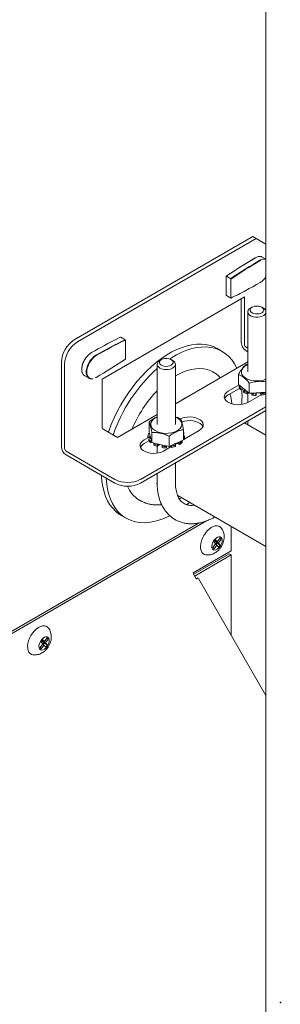
# Model space of a CAD drawing. Units: inches. Extents: x 9 to 396, y 3 to 261.
# Drawn here: x 83 to 90, y 192 to 219 of the extents above; entities that cross this region are included whole.
import ezdxf

# ---------------------------------------------------------------- set-up
doc = ezdxf.new("R2010")
doc.units = ezdxf.units.IN
doc.header["$LTSCALE"] = 24
doc.header["$MEASUREMENT"] = 0
doc.header["$PDSIZE"] = -1

msp = doc.modelspace()

# ---------------------------------------------------------------- linework, layer by layer
at = {"color": 7, "linetype": 'Continuous', "lineweight": 15}
for p, q in [((89.487, 226.624), (89.487, 182.38)), ((84.253, 210.43), (89.132, 213.246)), ((84.253, 210.43), (89.132, 213.246)), ((84.341, 210.379), (89.22, 213.196)), ((89.132, 213.246), (89.22, 213.196)), ((89.132, 213.246), (89.22, 213.196)), ((89.22, 213.196), (89.487, 213.041)), ((89.385, 212.688), (89.357, 212.699)), ((89.389, 212.685), (89.385, 212.688)), ((89.487, 212.629), (89.389, 212.686)), ((89.326, 212.582), (89.345, 212.591)), ((88.4, 212.163), (88.4, 211.649)), ((88.481, 212.221), (88.402, 212.167)), ((88.526, 212.098), (88.407, 212.167)), ((88.479, 212.216), (88.497, 212.228)), ((88.533, 212.086), (88.533, 211.572)), ((88.902, 211.604), (85.013, 209.359)), ((88.526, 211.568), (88.407, 211.636)), ((88.814, 210.357), (88.814, 211.554)), ((88.814, 210.357), (88.814, 211.554)), ((88.902, 210.306), (88.902, 211.604)), ((89.109, 211.32), (89.064, 211.295)), ((89.418, 211.295), (89.374, 211.32)), ((88.991, 211.193), (88.991, 209.555)), ((85.517, 210.502), (85.438, 210.464)), ((85.641, 210.433), (85.522, 210.502)), ((85.648, 209.906), (85.648, 210.421)), ((88.291, 210.115), (88.16, 210.191)), ((88.946, 210.23), (88.991, 210.204)), ((84.54, 209.894), (84.569, 209.936)), ((84.572, 209.937), (84.543, 209.893)), ((88.991, 210.103), (88.946, 210.129)), ((88.946, 210.129), (88.991, 210.103)), ((83.9, 209.817), (83.9, 207.52)), ((83.9, 207.52), (83.9, 209.817)), ((83.987, 207.469), (83.987, 209.767)), ((86.516, 209.764), (86.516, 208.126)), ((86.634, 209.891), (86.59, 209.866)), ((86.943, 209.866), (86.899, 209.891)), ((87.016, 208.687), (88.991, 209.827)), ((87.016, 208.126), (87.016, 209.764)), ((88.991, 209.765), (88.947, 209.754)), ((84.538, 209.453), (84.658, 209.384)), ((84.845, 209.402), (84.824, 209.391)), ((88.075, 209.535), (88.041, 209.555)), ((88.739, 209.211), (88.739, 209.488)), ((85.013, 209.359), (85.013, 208.061)), ((88.46, 209.031), (88.753, 209.2)), ((88.783, 209.175), (88.739, 209.211)), ((88.783, 209.175), (88.756, 209.171)), ((88.756, 209.171), (88.756, 209.134)), ((88.85, 209.121), (88.783, 209.175)), ((88.798, 209.106), (88.85, 209.121)), ((88.922, 209.063), (88.85, 209.121)), ((89.033, 208.974), (89.033, 209.251)), ((88.46, 208.929), (88.769, 209.108)), ((88.46, 208.929), (88.769, 209.108)), ((88.798, 209.068), (88.798, 209.106)), ((88.798, 209.068), (88.884, 209.094)), ((88.922, 209.063), (88.88, 209.04)), ((88.88, 209.04), (88.88, 209.003)), ((88.989, 209.01), (88.922, 209.063)), ((88.974, 208.996), (88.989, 209.01)), ((88.974, 208.958), (88.974, 208.996)), ((88.974, 208.958), (89.011, 208.992)), ((89.033, 208.974), (88.989, 209.01)), ((88.991, 208.974), (88.991, 208.725)), ((89.355, 208.935), (88.991, 208.724)), ((89.109, 208.978), (89.033, 208.974)), ((89.109, 208.978), (89.101, 208.963)), ((89.101, 208.963), (89.101, 208.925)), ((89.223, 208.985), (89.109, 208.978)), ((89.221, 208.951), (89.223, 208.985)), ((89.221, 208.914), (89.226, 208.981)), ((89.221, 208.914), (89.221, 208.951)), ((89.346, 208.992), (89.223, 208.985)), ((89.226, 208.981), (89.332, 208.987)), ((89.226, 208.981), (89.226, 208.985)), ((89.332, 208.987), (89.332, 208.991)), ((89.332, 208.987), (89.36, 208.922)), ((89.46, 208.999), (89.346, 208.992)), ((89.346, 208.992), (89.36, 208.959)), ((89.36, 208.959), (89.36, 208.922)), ((89.487, 209), (89.46, 208.999)), ((89.473, 208.984), (89.46, 208.999)), ((89.466, 208.999), (89.462, 208.997)), ((89.473, 208.947), (89.473, 208.984)), ((89.487, 208.603), (86.065, 206.627)), ((85.429, 207.77), (86.516, 208.398)), ((86.065, 206.526), (89.487, 208.501)), ((89.487, 208.501), (86.065, 206.526)), ((86.296, 207.917), (86.296, 208.194)), ((89.487, 207.829), (88.905, 208.165)), ((88.991, 208.215), (88.991, 208.116)), ((85.429, 207.77), (85.057, 207.985)), ((86.277, 207.77), (86.162, 207.704)), ((86.266, 207.811), (86.266, 207.774)), ((86.266, 207.77), (86.266, 207.808)), ((86.266, 207.808), (86.325, 207.808)), ((86.266, 207.77), (86.335, 207.771)), ((86.307, 207.873), (86.28, 207.877)), ((86.307, 207.873), (86.296, 207.917)), ((86.325, 207.808), (86.307, 207.873)), ((86.343, 207.738), (86.325, 207.808)), ((86.372, 207.629), (86.372, 207.906)), ((86.843, 207.523), (86.843, 207.8)), ((87.237, 207.705), (87.237, 207.983)), ((87.237, 207.893), (87.245, 207.894)), ((87.237, 207.855), (87.245, 207.857)), ((87.266, 207.814), (87.237, 207.814)), ((87.245, 207.894), (87.245, 207.857)), ((87.259, 207.725), (87.665, 207.959)), ((87.266, 207.774), (87.266, 207.811)), ((89.485, 207.831), (89.487, 207.866)), ((86.294, 207.679), (86.162, 207.603)), ((86.294, 207.679), (86.162, 207.603)), ((86.343, 207.738), (86.288, 207.728)), ((86.288, 207.728), (86.288, 207.69)), ((86.336, 207.664), (86.361, 207.672)), ((86.336, 207.626), (86.336, 207.664)), ((86.336, 207.626), (86.37, 207.638)), ((86.361, 207.672), (86.343, 207.738)), ((86.372, 207.629), (86.361, 207.672)), ((86.443, 207.613), (86.372, 207.629)), ((86.443, 207.613), (86.424, 207.601)), ((86.424, 207.601), (86.424, 207.563)), ((86.55, 207.589), (86.443, 207.613)), ((86.516, 207.524), (86.516, 207.341)), ((86.521, 207.559), (86.55, 207.589)), ((86.521, 207.522), (86.578, 207.58)), ((86.521, 207.522), (86.521, 207.559)), ((86.665, 207.563), (86.55, 207.589)), ((86.578, 207.58), (86.578, 207.582)), ((86.578, 207.58), (86.664, 207.561)), ((86.665, 207.563), (86.652, 207.53)), ((86.652, 207.53), (86.652, 207.493)), ((86.772, 207.539), (86.665, 207.563)), ((86.692, 207.398), (86.9, 207.518)), ((86.843, 207.523), (86.772, 207.539)), ((86.772, 207.522), (86.772, 207.539)), ((86.772, 207.485), (86.772, 207.522)), ((86.902, 207.55), (86.843, 207.523)), ((86.887, 207.543), (86.911, 207.497)), ((86.992, 207.592), (86.902, 207.55)), ((86.902, 207.55), (86.911, 207.535)), ((86.911, 207.535), (86.911, 207.497)), ((87.088, 207.636), (86.992, 207.592)), ((87.021, 207.563), (86.992, 207.592)), ((87.005, 207.578), (87.064, 207.612)), ((87.016, 207.585), (87.016, 207.603)), ((87.021, 207.525), (87.021, 207.563)), ((87.051, 207.619), (87.131, 207.576)), ((87.178, 207.678), (87.088, 207.636)), ((87.088, 207.636), (87.131, 207.613)), ((87.131, 207.613), (87.131, 207.576)), ((87.237, 207.705), (87.178, 207.678)), ((87.202, 207.67), (87.178, 207.678)), ((87.202, 207.632), (87.202, 207.67)), ((87.237, 207.747), (87.253, 207.745)), ((87.237, 207.71), (87.253, 207.707)), ((87.253, 207.745), (87.253, 207.707)), ((85.358, 206.627), (84.031, 207.393)), ((84.031, 207.292), (85.358, 206.526)), ((85.358, 206.526), (84.031, 207.292)), ((87.016, 206.549), (87.016, 207.075)), ((86.516, 206.786), (86.516, 206.549)), ((86.516, 206.506), (86.496, 206.521)), ((86.5, 206.517), (86.517, 206.507)), ((87.079, 206.183), (89.487, 204.793)), ((86.027, 206.064), (86.06, 206.045)), ((86.06, 206.045), (86.056, 206.047)), ((87.123, 206.095), (87.179, 206.125)), ((85.535, 205.644), (85.666, 205.568)), ((78.158, 199.95), (87.664, 205.438)), ((78.208, 199.921), (87.862, 205.494)), ((88.536, 205.342), (88.536, 204.68)), ((88.114, 204.867), (88.039, 204.765)), ((88.108, 204.985), (88.064, 204.924)), ((88.064, 204.924), (88.114, 204.867)), ((88.07, 204.731), (88.145, 204.833)), ((88.094, 204.965), (88.159, 204.927)), ((88.109, 204.956), (88.101, 204.944)), ((88.101, 204.944), (88.151, 204.887)), ((88.101, 204.944), (88.189, 204.893)), ((88.106, 204.855), (88.145, 204.833)), ((88.159, 204.927), (88.108, 204.985)), ((88.151, 204.887), (88.121, 204.846)), ((88.145, 204.833), (88.195, 204.776)), ((88.151, 204.887), (88.24, 204.836)), ((88.234, 205.029), (88.159, 204.927)), ((88.189, 204.893), (88.264, 204.995)), ((88.24, 204.836), (88.189, 204.893)), ((88.195, 204.776), (88.24, 204.836)), ((88.225, 205.018), (88.264, 204.995)), ((88.264, 204.995), (88.234, 205.029)), ((88.536, 204.68), (87.501, 204.082)), ((88.486, 204.594), (87.521, 204.038)), ((88.536, 204.565), (87.572, 204.008)), ((88.039, 204.765), (88.07, 204.731)), ((88.486, 204.594), (88.536, 204.565)), ((88.536, 202.382), (88.536, 204.565)), ((87.514, 204.038), (87.586, 203.913)), ((87.516, 204.035), (87.521, 204.038)), ((87.555, 203.968), (87.553, 203.982)), ((89.487, 200.735), (87.644, 203.928)), ((89.487, 200.735), (87.644, 203.928)), ((83.392, 202.141), (83.317, 202.039)), ((83.386, 202.259), (83.342, 202.198)), ((83.342, 202.198), (83.392, 202.141)), ((83.372, 202.239), (83.437, 202.202)), ((83.387, 202.23), (83.379, 202.218)), ((83.379, 202.218), (83.429, 202.161)), ((83.379, 202.218), (83.467, 202.167)), ((83.437, 202.202), (83.386, 202.259)), ((83.429, 202.161), (83.399, 202.12)), ((83.429, 202.161), (83.518, 202.11)), ((83.512, 202.303), (83.437, 202.202)), ((83.467, 202.167), (83.542, 202.269)), ((83.518, 202.11), (83.467, 202.167)), ((83.503, 202.292), (83.542, 202.269)), ((83.542, 202.269), (83.512, 202.303)), ((83.317, 202.039), (83.348, 202.005)), ((83.348, 202.005), (83.423, 202.107)), ((83.384, 202.129), (83.423, 202.107)), ((83.423, 202.107), (83.473, 202.05)), ((83.473, 202.05), (83.518, 202.11))]:
    msp.add_line(p, q, dxfattribs=at)
at = {"color": 7, "linetype": 'Continuous', "lineweight": 15, "flags": 128}
for points in [[(89.487, 211.167), (89.485, 211.161), (89.464, 211.127), (89.429, 211.097), (89.382, 211.073), (89.326, 211.057), (89.265, 211.049), (89.202, 211.05), (89.142, 211.06), (89.088, 211.079), (89.044, 211.104), (89.012, 211.135), (88.994, 211.17), (88.992, 211.206), (89.006, 211.241), (89.034, 211.274), (89.064, 211.295)], [(89.109, 211.167), (89.077, 211.192), (89.058, 211.221), (89.054, 211.251), (89.066, 211.281), (89.091, 211.308), (89.129, 211.33), (89.176, 211.345), (89.228, 211.352), (89.281, 211.349), (89.331, 211.339), (89.374, 211.32), (89.406, 211.295), (89.424, 211.267), (89.428, 211.236), (89.417, 211.206), (89.391, 211.179), (89.354, 211.157), (89.307, 211.142), (89.255, 211.136), (89.201, 211.138), (89.151, 211.149), (89.109, 211.167)], [(85.185, 207.911), (85.195, 207.94), (85.264, 208.121), (85.341, 208.301), (85.428, 208.479), (85.522, 208.654), (85.625, 208.824), (85.734, 208.989), (85.849, 209.148), (85.97, 209.3), (86.097, 209.444), (86.227, 209.58), (86.361, 209.705), (86.498, 209.821), (86.637, 209.926), (86.777, 210.019), (86.918, 210.1), (87.058, 210.168), (87.196, 210.224), (87.333, 210.267), (87.467, 210.296), (87.598, 210.311), (87.724, 210.313), (87.845, 210.301), (87.961, 210.275), (88.07, 210.236), (88.16, 210.191)], [(86.857, 209.91), (86.909, 209.943), (87.049, 210.024), (87.189, 210.092), (87.328, 210.148), (87.465, 210.191), (87.599, 210.22), (87.729, 210.235), (87.856, 210.237), (87.977, 210.225), (88.092, 210.199), (88.202, 210.16), (88.304, 210.107), (88.398, 210.042), (88.485, 209.964), (88.562, 209.874), (88.631, 209.772), (88.69, 209.659), (88.692, 209.654)], [(84.569, 209.936), (84.586, 209.959), (84.594, 209.969)], [(84.763, 209.37), (84.737, 209.366), (84.689, 209.371), (84.648, 209.39), (84.616, 209.423), (84.593, 209.468), (84.581, 209.524), (84.581, 209.588), (84.593, 209.657), (84.616, 209.729), (84.648, 209.799), (84.689, 209.866), (84.737, 209.926), (84.79, 209.976), (84.845, 210.015)], [(84.852, 210.002), (84.799, 209.965), (84.747, 209.916), (84.701, 209.858), (84.66, 209.793), (84.629, 209.724), (84.607, 209.655), (84.596, 209.587), (84.596, 209.525), (84.607, 209.47), (84.629, 209.426), (84.66, 209.394), (84.701, 209.376), (84.739, 209.371)], [(86.634, 209.891), (86.677, 209.91), (86.727, 209.921), (86.78, 209.923), (86.832, 209.916), (86.879, 209.902), (86.916, 209.88), (86.942, 209.853), (86.953, 209.823), (86.95, 209.792), (86.931, 209.763), (86.899, 209.738), (86.856, 209.72), (86.806, 209.709), (86.753, 209.707), (86.701, 209.713), (86.654, 209.728), (86.616, 209.75), (86.591, 209.777), (86.579, 209.807), (86.583, 209.838), (86.602, 209.867), (86.634, 209.891)], [(86.59, 209.662), (86.551, 209.69), (86.526, 209.724), (86.517, 209.759), (86.522, 209.795), (86.544, 209.829), (86.579, 209.859), (86.59, 209.866)], [(86.943, 209.866), (86.964, 209.852), (86.996, 209.821), (87.013, 209.786), (87.015, 209.75), (87.002, 209.715), (86.973, 209.683), (86.932, 209.656), (86.88, 209.635), (86.821, 209.623), (86.759, 209.62), (86.697, 209.625), (86.639, 209.64), (86.59, 209.662)], [(87.016, 209.445), (87.095, 209.489), (87.217, 209.547), (87.338, 209.593), (87.457, 209.625), (87.572, 209.644), (87.684, 209.649), (87.79, 209.641), (87.891, 209.619), (87.986, 209.583), (88.041, 209.555)], [(88.991, 209.754), (88.961, 209.74), (88.906, 209.706), (88.863, 209.667), (88.833, 209.623), (88.818, 209.577), (88.818, 209.531), (88.834, 209.485), (88.864, 209.442), (88.908, 209.402), (88.964, 209.369), (89.03, 209.342), (89.104, 209.323), (89.183, 209.312), (89.263, 209.31), (89.343, 209.317), (89.42, 209.332), (89.487, 209.355)], [(88.991, 208.724), (88.93, 208.696), (88.86, 208.675), (88.784, 208.664), (88.706, 208.661), (88.628, 208.668), (88.555, 208.685), (88.489, 208.709), (88.434, 208.741), (88.391, 208.779), (88.363, 208.822), (88.351, 208.866), (88.355, 208.911), (88.375, 208.955), (88.411, 208.995), (88.46, 209.031)], [(88.991, 208.724), (88.93, 208.696), (88.86, 208.675), (88.784, 208.664), (88.706, 208.661), (88.628, 208.668), (88.555, 208.685), (88.489, 208.709), (88.434, 208.741), (88.391, 208.779), (88.363, 208.822), (88.351, 208.866), (88.355, 208.911), (88.375, 208.955), (88.411, 208.995), (88.46, 209.031)], [(86.516, 208.325), (86.456, 208.294), (86.407, 208.257), (86.37, 208.215), (86.348, 208.171), (86.341, 208.124), (86.35, 208.078), (86.373, 208.033), (86.411, 207.992), (86.461, 207.955), (86.523, 207.925), (86.593, 207.902), (86.67, 207.887), (86.75, 207.881), (86.831, 207.884), (86.909, 207.895), (86.982, 207.915), (87.048, 207.942), (87.103, 207.976), (87.146, 208.016), (87.175, 208.059), (87.19, 208.105), (87.189, 208.152), (87.173, 208.198), (87.142, 208.241), (87.098, 208.28), (87.098, 208.28)], [(87.098, 208.28), (87.042, 208.313), (87.016, 208.325)], [(87.665, 207.959), (87.714, 207.994), (87.75, 208.035), (87.77, 208.078), (87.774, 208.124), (87.762, 208.168), (87.734, 208.21), (87.691, 208.248), (87.636, 208.28), (87.57, 208.305), (87.497, 208.321), (87.419, 208.328), (87.341, 208.326), (87.265, 208.314), (87.195, 208.294), (87.156, 208.277)], [(87.665, 207.959), (87.714, 207.994), (87.75, 208.035), (87.77, 208.078), (87.774, 208.124), (87.762, 208.168), (87.734, 208.21), (87.691, 208.248), (87.636, 208.28), (87.57, 208.305), (87.497, 208.321), (87.419, 208.328), (87.341, 208.326), (87.265, 208.314), (87.195, 208.294), (87.156, 208.277)], [(87.764, 208.062), (87.762, 208.067), (87.734, 208.109), (87.691, 208.147), (87.636, 208.179), (87.57, 208.204), (87.497, 208.22), (87.419, 208.227), (87.341, 208.225), (87.265, 208.213), (87.195, 208.192), (87.187, 208.189)], [(87.764, 208.062), (87.762, 208.067), (87.734, 208.109), (87.691, 208.147), (87.636, 208.179), (87.57, 208.204), (87.497, 208.22), (87.419, 208.227), (87.341, 208.225), (87.265, 208.213), (87.195, 208.192), (87.187, 208.189)], [(87.245, 207.894), (87.241, 207.903), (87.237, 207.908)], [(86.162, 207.704), (86.113, 207.669), (86.077, 207.628), (86.057, 207.585), (86.053, 207.54), (86.065, 207.495), (86.093, 207.453), (86.136, 207.415), (86.191, 207.383), (86.257, 207.358), (86.33, 207.342), (86.408, 207.335), (86.486, 207.337), (86.562, 207.349), (86.631, 207.369), (86.692, 207.398)], [(86.162, 207.704), (86.113, 207.669), (86.077, 207.628), (86.057, 207.585), (86.053, 207.54), (86.065, 207.495), (86.093, 207.453), (86.136, 207.415), (86.191, 207.383), (86.257, 207.358), (86.33, 207.342), (86.408, 207.335), (86.486, 207.337), (86.562, 207.349), (86.631, 207.369), (86.692, 207.398)], [(85.535, 205.644), (85.474, 205.682), (85.384, 205.754), (85.302, 205.838), (85.228, 205.935), (85.164, 206.042), (85.11, 206.16), (85.065, 206.288), (85.031, 206.426), (85.007, 206.572), (84.994, 206.726), (84.994, 206.736)], [(86.858, 205.633), (86.838, 205.623), (86.699, 205.561), (86.561, 205.512), (86.425, 205.476), (86.293, 205.454), (86.164, 205.445), (86.041, 205.45), (85.922, 205.469), (85.81, 205.502), (85.704, 205.548), (85.606, 205.607), (85.515, 205.678), (85.433, 205.762), (85.36, 205.859), (85.296, 205.966), (85.241, 206.084), (85.197, 206.212), (85.163, 206.35), (85.139, 206.496), (85.126, 206.65), (85.125, 206.66)], [(87.4, 205.997), (87.397, 205.994), (87.32, 205.931)], [(88.265, 205.304), (88.243, 205.326), (88.204, 205.35), (88.157, 205.36), (88.106, 205.357), (88.05, 205.341), (87.994, 205.311), (87.938, 205.27), (87.884, 205.219), (87.834, 205.159), (87.791, 205.092), (87.754, 205.021), (87.726, 204.948), (87.708, 204.875), (87.7, 204.806), (87.702, 204.742), (87.715, 204.686), (87.737, 204.639), (87.769, 204.603), (87.809, 204.579), (87.841, 204.57)], [(88.231, 204.791), (88.196, 204.751), (88.159, 204.721), (88.12, 204.703), (88.084, 204.698), (88.053, 204.706), (88.029, 204.728), (88.015, 204.76), (88.01, 204.802), (88.016, 204.849), (88.032, 204.899), (88.057, 204.947), (88.089, 204.991), (88.126, 205.026), (88.164, 205.05), (88.202, 205.062), (88.236, 205.06), (88.263, 205.045), (88.283, 205.018), (88.292, 204.98), (88.291, 204.935), (88.28, 204.886), (88.26, 204.837), (88.231, 204.791)], [(87.635, 203.941), (87.632, 203.939), (87.628, 203.937), (87.624, 203.934), (87.618, 203.931), (87.611, 203.927), (87.604, 203.923), (87.596, 203.918), (87.586, 203.913)], [(87.635, 203.941), (87.632, 203.939), (87.628, 203.937), (87.624, 203.934), (87.618, 203.931), (87.611, 203.927), (87.604, 203.923), (87.596, 203.918), (87.586, 203.913)], [(83.543, 202.578), (83.521, 202.6), (83.482, 202.624), (83.435, 202.634), (83.383, 202.631), (83.328, 202.615), (83.272, 202.585), (83.216, 202.544), (83.162, 202.493), (83.112, 202.433), (83.068, 202.366), (83.032, 202.295), (83.004, 202.222), (82.986, 202.15), (82.978, 202.08), (82.98, 202.016), (82.992, 201.96), (83.015, 201.913), (83.047, 201.877), (83.086, 201.853), (83.119, 201.844)], [(83.509, 202.065), (83.474, 202.025), (83.436, 201.995), (83.398, 201.977), (83.362, 201.972), (83.331, 201.98), (83.307, 202.002), (83.293, 202.034), (83.288, 202.076), (83.294, 202.123), (83.31, 202.173), (83.335, 202.221), (83.367, 202.265), (83.404, 202.3), (83.442, 202.324), (83.48, 202.336), (83.514, 202.334), (83.541, 202.319), (83.561, 202.292), (83.57, 202.254), (83.569, 202.209), (83.558, 202.16), (83.538, 202.111), (83.509, 202.065)]]:
    msp.add_lwpolyline(points, dxfattribs=at)
at = {"color": 7, "linetype": 'Continuous', "lineweight": 15}
for centre, radius, start, end in [((95.547, 201.694), 12.675, 120.0347, 123.8533), ((95.366, 201.979), 12.338, 120.0091, 122.0591), ((89.319, 212.49), 0.213, 79.8642, 123.4334), ((89.434, 212.438), 0.196, 74.2114, 125.1292), ((95.707, 201.557), 12.755, 120.0431, 124.2647), ((95.709, 201.553), 12.746, 120.0431, 124.268), ((89.056, 212.429), 0.517, 301.8651, 326.7269), ((83.742, 221.647), 11.156, 295.4323, 300.0496), ((83.887, 221.338), 10.816, 295.3986, 297.8663), ((89.358, 211.171), 0.138, 20.0549, 64.145), ((90.355, 200.35), 11.243, 115.903, 120.0394), ((85.44, 210.459), 0.00522, 55.5149, 112.1695), ((84.664, 209.784), 0.765, 122.4764, 177.5236), ((84.664, 209.784), 0.765, 122.4763, 177.5237), ((84.752, 209.734), 0.765, 122.4763, 177.5237), ((90.436, 200.35), 11.165, 115.436, 120.0496), ((90.439, 200.346), 11.156, 115.4323, 120.0496), ((89.1, 210.37), 0.286, 182.6055, 237.3945), ((89.1, 210.37), 0.286, 182.6055, 237.3945), ((88.997, 210.31), 0.0953, 182.6055, 237.3945), ((84.992, 209.648), 0.51, 121.4293, 145.5377), ((84.939, 209.707), 0.432, 120.5668, 134.766), ((78.471, 220.439), 12.746, 300.0431, 304.268), ((89.407, 206.435), 4.324, 131.9574, 161.1071), ((84.848, 209.406), 0.00437, 230.7967, 9.214), ((88.97, 209.265), 0.234, 203.5728, 222.8274), ((88.97, 209.227), 0.234, 203.5728, 222.8274), ((88.952, 206.701), 3.379, 136.1195, 157.3175), ((87.897, 207.688), 1.309, 115.7045, 124.2901), ((88.56, 208.733), 0.22, 116.9618, 154.7469), ((88.56, 208.733), 0.22, 116.9616, 154.7491), ((86.299, 208.909), 2.536, 354.57, 3.8208), ((89.157, 209.506), 0.542, 239.2186, 250.1916), ((89.157, 209.468), 0.542, 239.2186, 250.1916), ((89.24, 209.792), 0.841, 260.507, 268.6863), ((89.24, 209.755), 0.841, 260.507, 268.6863), ((89.256, 209.71), 0.758, 277.9189, 286.6861), ((89.256, 209.673), 0.758, 277.9189, 286.6861), ((85.108, 208.065), 0.0953, 182.6055, 237.3945), ((86.44, 207.811), 0.174, 157.4638, 180.9074), ((87.092, 207.812), 0.174, 337.4638, 0.9074), ((87.092, 207.774), 0.174, 337.4638, 0.9074), ((84.185, 207.533), 0.286, 182.6055, 237.3945), ((84.185, 207.533), 0.286, 182.6055, 237.3945), ((86.262, 207.406), 0.22, 116.9618, 154.7469), ((86.262, 207.406), 0.22, 116.9616, 154.7491), ((86.512, 207.848), 0.254, 208.1623, 226.3552), ((86.512, 207.81), 0.254, 208.1623, 226.3552), ((86.698, 208.112), 0.58, 241.782, 252.2692), ((86.698, 208.074), 0.58, 241.782, 252.2692), ((86.766, 208.376), 0.853, 262.3067, 270.4083), ((86.788, 208.252), 0.728, 279.7206, 288.7288), ((86.788, 208.215), 0.728, 279.7206, 288.7288), ((86.94, 207.93), 0.369, 301.0841, 315.2569), ((86.94, 207.892), 0.369, 301.0841, 315.2569), ((84.083, 207.473), 0.0953, 182.6055, 237.3945), ((86.766, 208.338), 0.853, 262.3067, 270.4083), ((85.712, 207.306), 0.765, 242.4805, 297.5195), ((85.712, 207.204), 0.765, 242.4805, 297.5195), ((85.712, 207.204), 0.765, 242.4805, 297.5195), ((86.429, 206.727), 0.776, 201.6436, 238.7273), ((87.594, 204.085), 0.0923, 181.9565, 211.1437), ((87.585, 203.979), 0.0322, 114.3747, 174.3052)]:
    msp.add_arc(centre, radius, start, end, dxfattribs=at)
for points, knots in [([(88.407, 212.167), (88.406, 212.167), (88.404, 212.168), (88.402, 212.168), (88.401, 212.167), (88.4, 212.165), (88.4, 212.163), (88.4, 212.163)], [0, 0, 0, 0, 0.213637, 0.427261, 0.641264, 0.856069, 1, 1, 1, 1]), ([(88.533, 212.086), (88.533, 212.087), (88.533, 212.089), (88.531, 212.092), (88.529, 212.095), (88.527, 212.097), (88.526, 212.098), (88.526, 212.098)], [0, 0, 0, 0, 0.2157585, 0.4315304, 0.646912, 0.8614824, 1, 1, 1, 1]), ([(88.4, 211.649), (88.4, 211.648), (88.4, 211.646), (88.401, 211.642), (88.403, 211.64), (88.405, 211.637), (88.406, 211.637), (88.407, 211.636)], [0, 0, 0, 0, 0.215759, 0.43153, 0.646912, 0.861482, 1, 1, 1, 1]), ([(88.526, 211.568), (88.526, 211.567), (88.528, 211.567), (88.53, 211.567), (88.532, 211.568), (88.533, 211.57), (88.533, 211.571), (88.533, 211.572)], [0, 0, 0, 0, 0.213637, 0.427261, 0.641264, 0.856069, 1, 1, 1, 1]), ([(85.517, 210.502), (85.517, 210.502), (85.518, 210.503), (85.52, 210.502), (85.521, 210.502), (85.522, 210.502)], [0, 0, 0, 0, 0.2470294, 0.7046072, 1, 1, 1, 1]), ([(85.641, 210.433), (85.641, 210.432), (85.643, 210.431), (85.645, 210.429), (85.647, 210.426), (85.648, 210.423), (85.648, 210.421), (85.648, 210.421)], [0, 0, 0, 0, 0.213637, 0.427261, 0.641264, 0.856069, 1, 1, 1, 1]), ([(84.474, 209.534), (84.472, 209.537), (84.464, 209.552), (84.457, 209.586), (84.454, 209.633), (84.458, 209.684), (84.469, 209.738), (84.492, 209.81), (84.521, 209.861), (84.54, 209.894)], [0, 0, 0, 0, 0.039417, 0.181406, 0.318284, 0.45916, 0.595634, 0.736046, 1, 1, 1, 1]), ([(84.543, 209.893), (84.532, 209.875), (84.511, 209.838), (84.487, 209.781), (84.469, 209.723), (84.459, 209.668), (84.457, 209.614), (84.462, 209.566), (84.475, 209.524), (84.498, 209.482), (84.524, 209.464), (84.539, 209.453)], [0, 0, 0, 0, 0.104377, 0.21178, 0.316158, 0.423564, 0.527908, 0.63528, 0.739598, 0.846939, 1, 1, 1, 1]), ([(88.947, 209.754), (88.928, 209.74), (88.892, 209.712), (88.838, 209.65), (88.786, 209.574), (88.755, 209.517), (88.739, 209.488)], [0, 0, 0, 0, 0.264614, 0.534966, 0.765352, 1, 1, 1, 1]), ([(88.25, 209.399), (88.238, 209.411), (88.201, 209.45), (88.142, 209.495), (88.092, 209.523), (88.074, 209.534)], [0, 0, 0, 0, 0.228573, 0.711806, 1, 1, 1, 1]), ([(88.739, 209.488), (88.764, 209.477), (88.816, 209.454), (88.893, 209.399), (88.966, 209.33), (89.011, 209.278), (89.033, 209.251)], [0, 0, 0, 0, 0.264614, 0.534966, 0.765352, 1, 1, 1, 1]), ([(89.033, 209.251), (89.077, 209.263), (89.165, 209.287), (89.296, 209.301), (89.404, 209.299), (89.465, 209.29), (89.487, 209.287)], [0, 0, 0, 0, 0.293332, 0.593026, 0.848417, 1, 1, 1, 1]), ([(88.557, 208.687), (88.552, 208.728), (88.541, 208.814), (88.523, 208.903), (88.507, 208.949), (88.505, 208.955)], [0, 0, 0, 0, 0.44395, 0.925609, 1, 1, 1, 1]), ([(86.516, 208.326), (86.504, 208.321), (86.461, 208.305), (86.386, 208.26), (86.326, 208.217), (86.296, 208.194)], [0, 0, 0, 0, 0.168522, 0.580452, 1, 1, 1, 1]), ([(87.161, 208.271), (87.12, 208.291), (87.072, 208.314), (87.023, 208.327), (87.016, 208.329)], [0, 0, 0, 0, 0.857588, 1, 1, 1, 1]), ([(86.296, 208.194), (86.302, 208.179), (86.316, 208.147), (86.336, 208.079), (86.355, 207.997), (86.366, 207.937), (86.372, 207.906)], [0, 0, 0, 0, 0.264614, 0.534966, 0.765352, 1, 1, 1, 1]), ([(87.237, 207.983), (87.23, 208.017), (87.217, 208.086), (87.197, 208.168), (87.178, 208.23), (87.166, 208.257), (87.161, 208.271)], [0, 0, 0, 0, 0.264614, 0.534966, 0.765352, 1, 1, 1, 1]), ([(86.372, 207.906), (86.413, 207.906), (86.496, 207.906), (86.618, 207.886), (86.735, 207.849), (86.807, 207.817), (86.843, 207.8)], [0, 0, 0, 0, 0.264614, 0.534966, 0.765352, 1, 1, 1, 1]), ([(86.843, 207.8), (86.877, 207.825), (86.946, 207.876), (87.049, 207.93), (87.147, 207.966), (87.207, 207.977), (87.237, 207.983)], [0, 0, 0, 0, 0.2646136, 0.5349658, 0.7653524, 1, 1, 1, 1]), ([(86.517, 206.549), (86.517, 206.536), (86.516, 206.481), (86.522, 206.389), (86.537, 206.273), (86.56, 206.161), (86.591, 206.054), (86.631, 205.952), (86.68, 205.857), (86.738, 205.769), (86.804, 205.689), (86.878, 205.617), (86.961, 205.555), (87.052, 205.503), (87.151, 205.462), (87.257, 205.432), (87.367, 205.417), (87.478, 205.414), (87.589, 205.423), (87.701, 205.443), (87.816, 205.474), (87.93, 205.518), (88.023, 205.559), (88.076, 205.589), (88.092, 205.598)], [0, 0, 0, 0, 0.015322, 0.062068, 0.109045, 0.156164, 0.203333, 0.250459, 0.297472, 0.34435, 0.39115, 0.438025, 0.485223, 0.533077, 0.581985, 0.632261, 0.684332, 0.732022, 0.780482, 0.829613, 0.879244, 0.929174, 0.979217, 1, 1, 1, 1]), ([(87.531, 205.922), (87.513, 205.92), (87.472, 205.915), (87.415, 205.916), (87.357, 205.923), (87.303, 205.939), (87.249, 205.965), (87.2, 206), (87.157, 206.045), (87.12, 206.096), (87.089, 206.155), (87.063, 206.222), (87.042, 206.297), (87.027, 206.38), (87.018, 206.464), (87.017, 206.523), (87.017, 206.549)], [0, 0, 0, 0, 0.0550946, 0.122487, 0.1929512, 0.2684027, 0.3515858, 0.4449363, 0.5241812, 0.5983685, 0.6695883, 0.7391529, 0.807871, 0.8762328, 0.9444925, 1, 1, 1, 1]), ([(86.056, 206.049), (86.063, 206.045), (86.099, 206.021), (86.171, 205.99), (86.272, 205.956), (86.378, 205.935), (86.488, 205.927), (86.576, 205.928), (86.627, 205.936), (86.641, 205.938)], [0, 0, 0, 0, 0.041097, 0.218282, 0.395265, 0.573205, 0.753244, 0.93623, 1, 1, 1, 1]), ([(88.243, 204.756), (88.253, 204.77), (88.277, 204.805), (88.309, 204.868), (88.334, 204.941), (88.348, 205.015), (88.349, 205.086), (88.34, 205.154), (88.319, 205.217), (88.294, 205.267), (88.272, 205.293), (88.265, 205.302)], [0, 0, 0, 0, 0.083426, 0.214943, 0.350376, 0.475909, 0.597733, 0.714828, 0.828409, 0.939896, 1, 1, 1, 1]), ([(87.843, 204.572), (87.854, 204.569), (87.887, 204.564), (87.942, 204.567), (88.004, 204.579), (88.064, 204.603), (88.122, 204.636), (88.177, 204.679), (88.217, 204.721), (88.238, 204.749), (88.243, 204.756)], [0, 0, 0, 0, 0.078024, 0.214344, 0.350412, 0.488681, 0.631767, 0.781729, 0.938692, 1, 1, 1, 1]), ([(83.521, 202.03), (83.531, 202.044), (83.555, 202.079), (83.587, 202.142), (83.612, 202.215), (83.625, 202.289), (83.627, 202.36), (83.618, 202.428), (83.597, 202.491), (83.572, 202.541), (83.55, 202.567), (83.543, 202.576)], [0, 0, 0, 0, 0.083426, 0.214943, 0.350376, 0.475909, 0.597733, 0.714828, 0.828409, 0.939896, 1, 1, 1, 1]), ([(83.121, 201.846), (83.132, 201.843), (83.165, 201.838), (83.22, 201.841), (83.282, 201.853), (83.342, 201.877), (83.4, 201.91), (83.455, 201.953), (83.495, 201.995), (83.515, 202.023), (83.521, 202.03)], [0, 0, 0, 0, 0.078024, 0.214344, 0.350412, 0.488681, 0.631767, 0.781729, 0.938692, 1, 1, 1, 1])]:
    msp.add_open_spline(points, degree=3, knots=knots, dxfattribs=at)
at = {"color": 7, "linetype": 'Continuous'}
msp.add_point((89.882, 192.361), dxfattribs=at)

doc.saveas('drawing.dxf')
